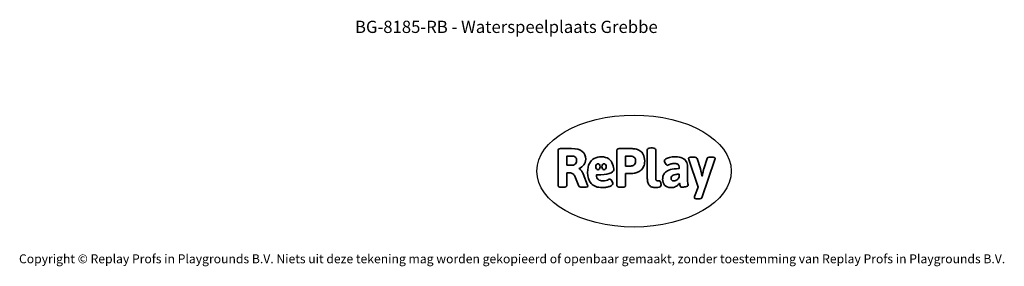
# Model space of a CAD drawing. Units: millimetres. Extents: x -4534 to 4839, y -3372 to 6775.
# Drawn here: x -4534 to 4839, y -3372 to -1022 of the extents above; entities that cross this region are included whole.
import ezdxf

# ---------------------------------------------------------------- set-up
doc = ezdxf.new("R2010")
doc.units = ezdxf.units.MM
doc.layers.add('Benaming', color=7, linetype='Continuous', lineweight=20, true_color=0x00a19a)
doc.layers.add('Logo-Copywrite', color=7, linetype='Continuous')
doc.styles.get("Standard").update_dxf_attribs({"font": 'arial.ttf'})
doc.styles.add('VR Benaming txt 140', font='arial.ttf', dxfattribs={"height": 140})

# ---------------------------------------------------------------- blocks, each defined once
blk = doc.blocks.new('onderschrift')
at = {"layer": 'Logo-Copywrite'}
blk.add_ellipse((1314.4, -2464.5), major_axis=(924.9, 0), ratio=0.576701, dxfattribs=at)
at = {"layer": 'Logo-Copywrite', "lineweight": 35}
for points, knots in [([(1520.3, -2622), (1507.7, -2622), (1496.3, -2620.3), (1486.4, -2616.8), (1476.4, -2613.4), (1468.1, -2608.1), (1461.4, -2600.8), (1454.7, -2593.6), (1449.6, -2584.4), (1446.2, -2573.4), (1442.7, -2562.3), (1441, -2549.2), (1441, -2534), (1441, -2534), (1441, -2262.1), (1441, -2262.1), (1441, -2250.5), (1451.9, -2244.7), (1473.6, -2244.7), (1473.6, -2244.7), (1488.8, -2244.7), (1488.8, -2244.7), (1510.6, -2244.7), (1521.4, -2250.5), (1521.4, -2262.1), (1521.4, -2262.1), (1521.4, -2535.1), (1521.4, -2535.1), (1521.4, -2543), (1523, -2548.9), (1526, -2552.7), (1529.1, -2556.5), (1534.1, -2558.4), (1541, -2558.4), (1543.5, -2558.4), (1546.2, -2558.1), (1549.1, -2557.3), (1552, -2556.6), (1554.2, -2556.3), (1555.7, -2556.3), (1559.3, -2556.3), (1562.4, -2559.3), (1564.9, -2565.2), (1567.4, -2571.2), (1569.3, -2577.4), (1570.6, -2583.7), (1571.9, -2590), (1572.5, -2593.9), (1572.5, -2595.4), (1572.5, -2603.7), (1569.3, -2609.8), (1563, -2613.6), (1556.6, -2617.4), (1549.4, -2619.7), (1541.3, -2620.6), (1533.1, -2621.5), (1526.1, -2622), (1520.3, -2622)], [0, 0, 0, 0, 1, 1, 1, 2, 2, 2, 3, 3, 3, 4, 4, 4, 5, 5, 5, 6, 6, 6, 7, 7, 7, 8, 8, 8, 9, 9, 9, 10, 10, 10, 11, 11, 11, 12, 12, 12, 13, 13, 13, 14, 14, 14, 15, 15, 15, 16, 16, 16, 17, 17, 17, 18, 18, 18, 19, 19, 19, 19]), ([(623.9, -2618.7), (602.2, -2618.7), (591.4, -2612.9), (591.4, -2601.3), (591.4, -2601.3), (591.4, -2271.9), (591.4, -2271.9), (591.4, -2257.5), (598.6, -2250.2), (613.1, -2250.2), (613.1, -2250.2), (719, -2250.2), (719, -2250.2), (766.1, -2250.2), (800.4, -2259.1), (822, -2276.8), (843.5, -2294.6), (854.3, -2319.7), (854.3, -2352.3), (854.3, -2373.3), (848.4, -2391.2), (836.6, -2405.9), (824.8, -2420.5), (809.5, -2431.5), (790.7, -2438.7), (790.7, -2438.7), (790.7, -2440.9), (790.7, -2440.9), (797.6, -2443.4), (804.7, -2449.5), (811.9, -2459.1), (819.1, -2468.7), (825.1, -2479.3), (829.8, -2490.9), (829.8, -2490.9), (872.5, -2597.5), (872.5, -2597.5), (874.3, -2602.3), (875.3, -2605.7), (875.3, -2607.9), (875.3, -2615.1), (864.4, -2618.7), (842.7, -2618.7), (842.7, -2618.7), (820.4, -2618.7), (820.4, -2618.7), (812.4, -2618.7), (805.6, -2617.9), (800, -2616.3), (794.4, -2614.7), (790.7, -2611.7), (788.9, -2607.3), (788.9, -2607.3), (751.1, -2514.2), (751.1, -2514.2), (745.6, -2503.4), (739.6, -2495.2), (732.9, -2489.8), (726.2, -2484.3), (713.9, -2481.6), (696.2, -2481.6), (696.2, -2481.6), (675, -2481.6), (675, -2481.6), (675, -2481.6), (675, -2601.3), (675, -2601.3), (675, -2612.9), (664.1, -2618.7), (642.4, -2618.7), (642.4, -2618.7), (623.9, -2618.7), (623.9, -2618.7)], [0, 0, 0, 0, 1, 1, 1, 2, 2, 2, 3, 3, 3, 4, 4, 4, 5, 5, 5, 6, 6, 6, 7, 7, 7, 8, 8, 8, 9, 9, 9, 10, 10, 10, 11, 11, 11, 12, 12, 12, 13, 13, 13, 14, 14, 14, 15, 15, 15, 16, 16, 16, 17, 17, 17, 18, 18, 18, 19, 19, 19, 20, 20, 20, 21, 21, 21, 22, 22, 22, 23, 23, 23, 24, 24, 24, 24]), ([(675, -2409.4), (675, -2409.4), (726.6, -2409.4), (726.6, -2409.4), (734.2, -2409.4), (741.2, -2407.3), (747.5, -2403.1), (753.9, -2399), (758.9, -2393.4), (762.7, -2386.3), (766.5, -2379.2), (768.4, -2371.4), (768.4, -2362.7), (768.4, -2350), (764.4, -2339.9), (756.2, -2332.5), (748.1, -2325.1), (736.9, -2321.4), (722.8, -2321.4), (722.8, -2321.4), (675, -2321.4), (675, -2321.4), (675, -2321.4), (675, -2409.4), (675, -2409.4)], [0, 0, 0, 0, 1, 1, 1, 2, 2, 2, 3, 3, 3, 4, 4, 4, 5, 5, 5, 6, 6, 6, 7, 7, 7, 8, 8, 8, 8]), ([(1121.4, -2453.6), (1121.4, -2440.4), (1118.3, -2420.7), (1110.5, -2399.5), (1102.7, -2378.3), (1090.3, -2361.3), (1073.3, -2348.5), (1056.3, -2335.6), (1033.5, -2329.2), (1004.8, -2329.2), (979.1, -2329.2), (956.3, -2334.1), (936.4, -2343.9), (916.5, -2353.6), (900.9, -2369.4), (889.7, -2391.1), (878.4, -2412.8), (872.8, -2441.6), (872.8, -2477.5), (872.8, -2521.3), (884.1, -2556.4), (906.8, -2582.6), (929.4, -2608.9), (965.4, -2622), (1014.6, -2622), (1022.2, -2622), (1031.5, -2621.3), (1042.6, -2619.8), (1053.6, -2618.4), (1064.5, -2616), (1075.2, -2612.8), (1085.9, -2609.5), (1094.7, -2605.4), (1101.8, -2600.5), (1108.9, -2595.6), (1112.4, -2589.8), (1112.4, -2582.9), (1112.4, -2579.3), (1110.9, -2574.2), (1107.8, -2567.7), (1104.7, -2561.2), (1101, -2555.2), (1096.6, -2549.7), (1092.3, -2544.3), (1088.1, -2541.6), (1084.2, -2541.6), (1081.6, -2541.6), (1077.4, -2542.9), (1071.4, -2545.7), (1065.4, -2548.4), (1058, -2551.2), (1049.1, -2554.1), (1040.2, -2557), (1030, -2558.4), (1018.4, -2558.4), (1000.7, -2558.4), (986.3, -2554.4), (975.2, -2546.2), (964.2, -2538.1), (957.2, -2523), (955.9, -2501.6), (959.9, -2501.6), (962.3, -2501.6), (967.5, -2501.6), (1057.4, -2501.6), (1121.4, -2478.9), (1121.4, -2453.6)], [0, 0, 0, 0, 1, 1, 1, 2, 2, 2, 3, 3, 3, 4, 4, 4, 5, 5, 5, 6, 6, 6, 7, 7, 7, 8, 8, 8, 9, 9, 9, 10, 10, 10, 11, 11, 11, 12, 12, 12, 13, 13, 13, 14, 14, 14, 15, 15, 15, 16, 16, 16, 17, 17, 17, 18, 18, 18, 19, 19, 19, 20, 20, 20, 21, 21, 21, 22, 22, 22, 22]), ([(1183.3, -2618.7), (1161.6, -2618.7), (1150.7, -2612.9), (1150.7, -2601.3), (1150.7, -2601.3), (1150.7, -2271.9), (1150.7, -2271.9), (1150.7, -2257.5), (1158, -2250.2), (1172.5, -2250.2), (1172.5, -2250.2), (1286.5, -2250.2), (1286.5, -2250.2), (1298.5, -2250.2), (1311.9, -2251.6), (1326.7, -2254.3), (1341.6, -2257), (1355.8, -2262.4), (1369.4, -2270.3), (1383, -2278.3), (1394.1, -2290.2), (1402.8, -2306.2), (1411.5, -2322.1), (1415.8, -2343.1), (1415.8, -2369.2), (1415.8, -2390.2), (1412.6, -2407.8), (1406, -2421.9), (1399.5, -2436), (1391.1, -2447.5), (1380.8, -2456.4), (1370.5, -2465.2), (1359.6, -2471.9), (1348.2, -2476.5), (1336.8, -2481), (1326, -2484.1), (1315.9, -2485.7), (1305.7, -2487.3), (1297.8, -2488.2), (1292, -2488.2), (1292, -2488.2), (1234.4, -2488.2), (1234.4, -2488.2), (1234.4, -2488.2), (1234.4, -2601.3), (1234.4, -2601.3), (1234.4, -2612.9), (1223.5, -2618.7), (1201.8, -2618.7), (1201.8, -2618.7), (1183.3, -2618.7), (1183.3, -2618.7)], [0, 0, 0, 0, 1, 1, 1, 2, 2, 2, 3, 3, 3, 4, 4, 4, 5, 5, 5, 6, 6, 6, 7, 7, 7, 8, 8, 8, 9, 9, 9, 10, 10, 10, 11, 11, 11, 12, 12, 12, 13, 13, 13, 14, 14, 14, 15, 15, 15, 16, 16, 16, 17, 17, 17, 17]), ([(1234.4, -2416.4), (1234.4, -2416.4), (1282.7, -2416.4), (1282.7, -2416.4), (1287.8, -2416.4), (1293.1, -2415.8), (1298.8, -2414.5), (1304.4, -2413.3), (1309.5, -2410.9), (1314.2, -2407.5), (1318.9, -2404), (1322.7, -2399.2), (1325.6, -2393.1), (1328.5, -2386.9), (1330, -2379), (1330, -2369.2), (1330, -2356.1), (1327.4, -2346.2), (1322.4, -2339.3), (1317.3, -2332.4), (1311.2, -2327.7), (1303.9, -2325.2), (1296.7, -2322.7), (1289.6, -2321.4), (1282.7, -2321.4), (1282.7, -2321.4), (1234.4, -2321.4), (1234.4, -2321.4), (1234.4, -2321.4), (1234.4, -2416.4), (1234.4, -2416.4)], [0, 0, 0, 0, 1, 1, 1, 2, 2, 2, 3, 3, 3, 4, 4, 4, 5, 5, 5, 6, 6, 6, 7, 7, 7, 8, 8, 8, 9, 9, 9, 10, 10, 10, 10]), ([(1667.5, -2622), (1638.2, -2622), (1617.5, -2614.3), (1605.3, -2598.9), (1593.2, -2583.5), (1587.1, -2564.8), (1587.1, -2542.7), (1587.1, -2531.5), (1588.8, -2520), (1592.3, -2508.2), (1595.7, -2496.4), (1602.7, -2485.5), (1613.2, -2475.3), (1623.7, -2465.2), (1639.4, -2457), (1660.2, -2450.9), (1681, -2444.7), (1708.6, -2441.6), (1743, -2441.6), (1743, -2441.6), (1743, -2423.7), (1743, -2423.7), (1743, -2413.2), (1739.7, -2405.4), (1733, -2400.4), (1726.3, -2395.3), (1715.5, -2392.7), (1700.7, -2392.7), (1687.6, -2392.7), (1676.3, -2394.2), (1666.7, -2397.1), (1657.1, -2400), (1649.3, -2402.9), (1643.4, -2405.8), (1637.4, -2408.7), (1633.3, -2410.1), (1631.1, -2410.1), (1627.5, -2410.1), (1623.4, -2407.3), (1618.9, -2401.7), (1614.4, -2396.1), (1610.6, -2389.8), (1607.5, -2382.7), (1604.4, -2375.6), (1602.9, -2370.3), (1602.9, -2366.7), (1602.9, -2360.5), (1607.3, -2354.5), (1616.2, -2348.7), (1625.1, -2343), (1637.4, -2338.2), (1653.1, -2334.6), (1668.9, -2331), (1686.7, -2329.2), (1706.6, -2329.2), (1735.2, -2329.2), (1758.1, -2333.1), (1775.1, -2340.9), (1792.1, -2348.7), (1804.4, -2359.3), (1812, -2372.9), (1819.6, -2386.5), (1823.4, -2402.2), (1823.4, -2419.9), (1823.4, -2419.9), (1823.4, -2522), (1823.4, -2522), (1823.4, -2540.9), (1824, -2555.3), (1825.1, -2565.2), (1826.1, -2575.2), (1827.2, -2582.6), (1828.3, -2587.5), (1829.4, -2592.4), (1829.9, -2596.8), (1829.9, -2600.8), (1829.9, -2604.1), (1827.5, -2606.8), (1822.6, -2609), (1817.7, -2611.1), (1811.8, -2612.9), (1804.7, -2614.4), (1797.6, -2615.8), (1790.7, -2616.8), (1784, -2617.4), (1777.3, -2617.9), (1772.4, -2618.2), (1769.1, -2618.2), (1763.3, -2618.2), (1759.1, -2616.1), (1756.3, -2611.9), (1753.6, -2607.8), (1751.7, -2602.7), (1750.6, -2596.7), (1749.5, -2590.8), (1748.5, -2585.4), (1747.4, -2580.7), (1746.3, -2582.9), (1742.6, -2587.3), (1736.2, -2594), (1729.9, -2600.7), (1721, -2607.1), (1709.6, -2613), (1698.2, -2619), (1684.2, -2622), (1667.5, -2622)], [0, 0, 0, 0, 1, 1, 1, 2, 2, 2, 3, 3, 3, 4, 4, 4, 5, 5, 5, 6, 6, 6, 7, 7, 7, 8, 8, 8, 9, 9, 9, 10, 10, 10, 11, 11, 11, 12, 12, 12, 13, 13, 13, 14, 14, 14, 15, 15, 15, 16, 16, 16, 17, 17, 17, 18, 18, 18, 19, 19, 19, 20, 20, 20, 21, 21, 21, 22, 22, 22, 23, 23, 23, 24, 24, 24, 25, 25, 25, 26, 26, 26, 27, 27, 27, 28, 28, 28, 29, 29, 29, 30, 30, 30, 31, 31, 31, 32, 32, 32, 33, 33, 33, 34, 34, 34, 35, 35, 35, 35]), ([(1921.2, -2729.6), (1899.4, -2729.6), (1888.6, -2725.7), (1888.6, -2718.1), (1888.6, -2716.7), (1888.8, -2715.2), (1889.1, -2713.5), (1889.5, -2711.9), (1890, -2710.2), (1890.8, -2708.4), (1890.8, -2708.4), (1925.1, -2616.8), (1925.1, -2616.8), (1925.1, -2616.8), (1835.3, -2354.2), (1835.3, -2354.2), (1835, -2352.4), (1834.5, -2350.6), (1834, -2349), (1833.4, -2347.4), (1833.2, -2345.9), (1833.2, -2344.4), (1833.2, -2336.4), (1844.2, -2332.5), (1866.3, -2332.5), (1866.3, -2332.5), (1883.7, -2332.5), (1883.7, -2332.5), (1891.7, -2332.5), (1898.4, -2333.3), (1903.8, -2334.9), (1909.2, -2336.5), (1912.7, -2339.5), (1914.1, -2343.9), (1914.1, -2343.9), (1946.2, -2444.4), (1946.2, -2444.4), (1948, -2450.5), (1950.3, -2460.1), (1953.2, -2473.1), (1956.1, -2486.2), (1958.8, -2498.5), (1961.4, -2510.1), (1961.4, -2510.1), (1963.5, -2510.1), (1963.5, -2510.1), (1966.1, -2498.5), (1968.8, -2486.1), (1971.7, -2472.9), (1974.6, -2459.7), (1976.9, -2450.2), (1978.8, -2444.4), (1978.8, -2444.4), (2010.8, -2343.9), (2010.8, -2343.9), (2012.2, -2339.5), (2015.7, -2336.5), (2021.1, -2334.9), (2026.6, -2333.3), (2033.3, -2332.5), (2041.2, -2332.5), (2041.2, -2332.5), (2054.3, -2332.5), (2054.3, -2332.5), (2076, -2332.5), (2086.9, -2336.4), (2086.9, -2344.4), (2086.9, -2346.9), (2086.3, -2350.2), (2085.2, -2354.2), (2085.2, -2354.2), (1960.8, -2718.1), (1960.8, -2718.1), (1959.4, -2722.5), (1955.9, -2725.5), (1950.5, -2727.1), (1945.1, -2728.7), (1938.4, -2729.6), (1930.4, -2729.6), (1930.4, -2729.6), (1921.2, -2729.6), (1921.2, -2729.6)], [0, 0, 0, 0, 1, 1, 1, 2, 2, 2, 3, 3, 3, 4, 4, 4, 5, 5, 5, 6, 6, 6, 7, 7, 7, 8, 8, 8, 9, 9, 9, 10, 10, 10, 11, 11, 11, 12, 12, 12, 13, 13, 13, 14, 14, 14, 15, 15, 15, 16, 16, 16, 17, 17, 17, 18, 18, 18, 19, 19, 19, 20, 20, 20, 21, 21, 21, 22, 22, 22, 23, 23, 23, 24, 24, 24, 25, 25, 25, 26, 26, 26, 27, 27, 27, 27]), ([(956.1, -2443.4), (947.9, -2432.3), (947.9, -2414.3), (956.1, -2403.2), (964.2, -2392.1), (977.5, -2392.1), (985.7, -2403.2), (993.9, -2414.3), (993.9, -2432.3), (985.7, -2443.4), (977.5, -2454.5), (964.2, -2454.5), (956.1, -2443.4)], [0, 0, 0, 0, 1, 1, 1, 2, 2, 2, 3, 3, 3, 4, 4, 4, 4]), ([(1014.5, -2403.2), (1022.6, -2392.1), (1035.9, -2392.1), (1044.1, -2403.2), (1052.3, -2414.3), (1052.3, -2432.3), (1044.1, -2443.4), (1035.9, -2454.5), (1022.6, -2454.5), (1014.5, -2443.4), (1006.3, -2432.3), (1006.3, -2414.3), (1014.5, -2403.2)], [0, 0, 0, 0, 1, 1, 1, 2, 2, 2, 3, 3, 3, 4, 4, 4, 4]), ([(1694.1, -2558.4), (1704.6, -2558.4), (1714.3, -2555.2), (1723.2, -2548.7), (1732.1, -2542.1), (1738.7, -2534), (1743, -2524.2), (1743, -2524.2), (1743, -2494.3), (1743, -2494.3), (1730, -2494.3), (1718.8, -2495.2), (1709.4, -2497), (1699.9, -2498.9), (1692.1, -2501.4), (1685.7, -2504.7), (1679.4, -2507.9), (1674.7, -2512.1), (1671.6, -2517.1), (1668.5, -2522.2), (1667, -2528), (1667, -2534.5), (1667, -2541.4), (1669.2, -2547.1), (1673.8, -2551.6), (1678.3, -2556.2), (1685.1, -2558.4), (1694.1, -2558.4)], [0, 0, 0, 0, 1, 1, 1, 2, 2, 2, 3, 3, 3, 4, 4, 4, 5, 5, 5, 6, 6, 6, 7, 7, 7, 8, 8, 8, 9, 9, 9, 9])]:
    blk.add_open_spline(points, degree=3, knots=knots, dxfattribs=at)
at = {"layer": 'Logo-Copywrite', "insert": (-4540.5, -3258), "char_height": 85, "attachment_point": 1}
blk.add_mtext_dynamic_manual_height_columns('{\\fAsap|b0|i0|c0|p2;Copyright © Replay Profs in Playgrounds B.V. Niets uit deze tekening mag worden gekopieerd of openbaar gemaakt, zonder toestemming van Replay Profs in Playgrounds B.V.}', width=10615.551, gutter_width=10, heights=[0], dxfattribs=at)

msp = doc.modelspace()

# ---------------------------------------------------------------- block references
msp.add_blockref('onderschrift', (0, 0))

# ---------------------------------------------------------------- texts
at = {"layer": 'Benaming', "insert": (-4137.5, -1032.5), "char_height": 140, "attachment_point": 1, "style": 'VR Benaming txt 140'}
msp.add_mtext_dynamic_manual_height_columns('\\pxqc;{\\fOpen Sans|b0|i0|c0|p34;\\H0.83333x;BG-8185-RB - Waterspeelplaats Grebbe}', width=8472.759, gutter_width=12.5, heights=[125.2], dxfattribs=at)

doc.saveas('drawing.dxf')
